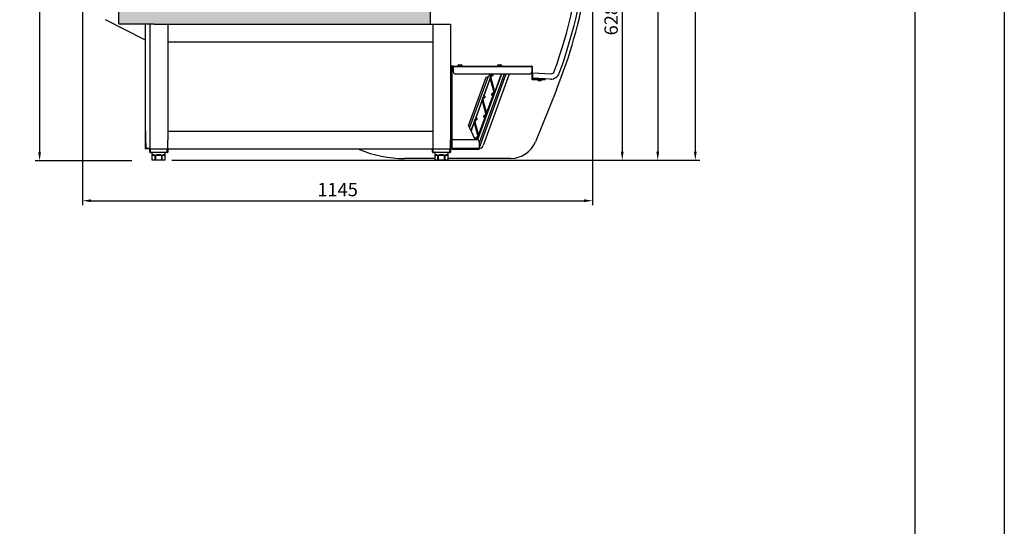
# Model space of a CAD drawing. Units: millimetres. Extents: x 236 to 17191, y -9660 to 12130.
# Drawn here: x 14825 to 17036, y 6190 to 7327 of the extents above; entities that cross this region are included whole.
import ezdxf

# ---------------------------------------------------------------- set-up
doc = ezdxf.new("R2010")
doc.units = ezdxf.units.MM
doc.layers.add('COTAS', color=1, linetype='Continuous')
doc.styles.get("Standard").update_dxf_attribs({"font": 'romans.shx'})
doc.dimstyles.new('JUAN4', dxfattribs={"dimtxt": 30, "dimasz": 19, "dimexe": 10, "dimexo": 30, "dimgap": 10, "dimtad": 3, "dimdec": 1, "dimdsep": 46, "dimtxsty": 'Standard', "dimcen": 5, "dimclrd": 256, "dimclre": 256, "dimclrt": 1, "dimadec": 0, "dimazin": 0, "dimtp": 0.5, "dimtm": 0.5, "dimtfac": 0.125, "dimtdec": 1, "dimtofl": 0, "dimtmove": 0, "dimatfit": 0, "dimfxl": 1, "dimtolj": 1, "dimtzin": 0, "dimarcsym": 0})

# ---------------------------------------------------------------- blocks, each defined once
blk = doc.blocks.new('*D635')
at = {"layer": 'COTAS', "lineweight": -2, "transparency": 16777216}
for p, q in [((15514.4, 8322.1), (16352.3, 8322.1)), ((16342.3, 8303.1), (16342.3, 7031.1)), ((15167.2, 7012.1), (16352.3, 7012.1))]:
    blk.add_line(p, q, dxfattribs=at)
at = {"layer": 'COTAS', "transparency": 16777216}
for points in [[(16339.1, 8303.1), (16345.5, 8303.1), (16342.3, 8322.1)], [(16339.1, 7031.1), (16345.5, 7031.1), (16342.3, 7012.1)]]:
    blk.add_solid(points, dxfattribs=at)
at = {"layer": 'Defpoints', "color": 0, "transparency": 16777216}
for p in [(15484.4, 8322.1), (15137.2, 7012.1), (16342.3, 7012.1)]:
    blk.add_point(p, dxfattribs=at)
at = {"layer": 'COTAS', "color": 1, "transparency": 16777216, "insert": (16317.3, 7667.1), "char_height": 30, "attachment_point": 5, "rotation": 90}
blk.add_mtext('\\A1;1310', dxfattribs=at)
blk = doc.blocks.new('*D637')
at = {"layer": 'COTAS', "lineweight": -2, "transparency": 16777216}
for p, q in [((15059.2, 7925.6), (14860, 7925.6)), ((14870, 7906.6), (14870, 7029.6)), ((15077.2, 7010.6), (14860, 7010.6))]:
    blk.add_line(p, q, dxfattribs=at)
at = {"layer": 'COTAS', "transparency": 16777216}
for points in [[(14866.9, 7906.6), (14873.2, 7906.6), (14870, 7925.6)], [(14866.9, 7029.6), (14873.2, 7029.6), (14870, 7010.6)]]:
    blk.add_solid(points, dxfattribs=at)
at = {"layer": 'Defpoints', "color": 0, "transparency": 16777216}
for p in [(15089.2, 7925.6), (14870, 7010.6), (15107.2, 7010.6)]:
    blk.add_point(p, dxfattribs=at)
at = {"layer": 'COTAS', "color": 1, "transparency": 16777216, "insert": (14845, 7468.1), "char_height": 30, "attachment_point": 5, "rotation": 90}
blk.add_mtext('\\A1;915', dxfattribs=at)
blk = doc.blocks.new('*D636')
at = {"layer": 'COTAS', "lineweight": -2, "transparency": 16777216}
for p, q in [((16126.7, 7640.1), (16188.3, 7640.1)), ((16178.3, 7621.1), (16178.3, 7031.1)), ((15802.2, 7012.1), (16188.3, 7012.1))]:
    blk.add_line(p, q, dxfattribs=at)
at = {"layer": 'COTAS', "transparency": 16777216}
for points in [[(16175.1, 7621.1), (16181.5, 7621.1), (16178.3, 7640.1)], [(16175.1, 7031.1), (16181.5, 7031.1), (16178.3, 7012.1)]]:
    blk.add_solid(points, dxfattribs=at)
at = {"layer": 'Defpoints', "color": 0, "transparency": 16777216}
for p in [(16096.7, 7640.1), (15772.2, 7012.1), (16178.3, 7012.1)]:
    blk.add_point(p, dxfattribs=at)
at = {"layer": 'COTAS', "color": 1, "transparency": 16777216, "insert": (16153.3, 7326.1), "char_height": 30, "attachment_point": 5, "rotation": 90}
blk.add_mtext('\\A1;628', dxfattribs=at)
blk = doc.blocks.new('*D638')
at = {"layer": 'COTAS', "lineweight": -2, "transparency": 16777216}
for p, q in [((14966.7, 7802.5), (14966.7, 6910.8)), ((16111.7, 7501.2), (16111.7, 6910.8)), ((14985.7, 6920.8), (16092.7, 6920.8))]:
    blk.add_line(p, q, dxfattribs=at)
at = {"layer": 'COTAS', "transparency": 16777216}
for points in [[(14985.7, 6924), (14985.7, 6917.7), (14966.7, 6920.8)], [(16092.7, 6924), (16092.7, 6917.7), (16111.7, 6920.8)]]:
    blk.add_solid(points, dxfattribs=at)
at = {"layer": 'Defpoints', "color": 0, "transparency": 16777216}
for p in [(14966.7, 7832.5), (16111.7, 7531.2), (16111.7, 6920.8)]:
    blk.add_point(p, dxfattribs=at)
at = {"layer": 'COTAS', "color": 1, "transparency": 16777216, "insert": (15539.2, 6945.8), "char_height": 30, "attachment_point": 5}
blk.add_mtext('\\A1;1145', dxfattribs=at)
blk = doc.blocks.new('*D639')
at = {"layer": 'COTAS', "lineweight": -2, "transparency": 16777216}
for p, q in [((16089.9, 7747.1), (16268, 7747.1)), ((16258, 7728.1), (16258, 7031.1)), ((15802.2, 7012.1), (16268, 7012.1))]:
    blk.add_line(p, q, dxfattribs=at)
at = {"layer": 'COTAS', "transparency": 16777216}
for points in [[(16254.8, 7728.1), (16261.2, 7728.1), (16258, 7747.1)], [(16254.8, 7031.1), (16261.2, 7031.1), (16258, 7012.1)]]:
    blk.add_solid(points, dxfattribs=at)
at = {"layer": 'Defpoints', "color": 0, "transparency": 16777216}
for p in [(16059.9, 7747.1), (15772.2, 7012.1), (16258, 7012.1)]:
    blk.add_point(p, dxfattribs=at)
at = {"layer": 'COTAS', "color": 1, "transparency": 16777216, "insert": (16233, 7379.6), "char_height": 30, "attachment_point": 5, "rotation": 90}
blk.add_mtext('\\A1;735', dxfattribs=at)

msp = doc.modelspace()

# ---------------------------------------------------------------- hatches: boundary and pattern name
h = msp.add_hatch()
h.set_pattern_fill('AR-CONC', color=256, scale=0.25, style=0)
h.set_pattern_definition([(50, (237.276, -2814.89), (45.54617, -3.98477), [4.7625, -52.3875]), (355, (237.276, -2814.89), (-8.81071, 47.76416), [3.81, -41.91]), (100.451, (241.07, -2815.22), (36.73563, 43.77917), [4.0475, -44.5225]), (46.1842, (237.276, -2802.19), (67.76976, -10.51058), [7.14375, -78.58125]), (96.6356, (242.924, -2803.065), (59.35106, 61.8564), [6.07125, -66.78375]), (351.184, (237.276, -2802.19), (59.35115, 61.85628), [5.715, -62.865]), (21, (243.626, -2805.364), (37.90372, -25.56638), [4.7625, -52.3875]), (326, (243.626, -2805.364), (15.45051, 46.04699), [3.81, -41.91]), (71.4514, (246.785, -2807.495), (53.35412, 20.48071), [4.0475, -44.5225]), (37.5, (237.276, -2814.89), (0.772151, 21.13876), [0, -41.402, 0, -42.545, 0, -42.06875]), (7.5, (237.276, -2814.89), (16.704916, 25.045144), [0, -24.257, 0, -40.4495, 0, -16.03375]), (327.5, (223.116, -2814.89), (33.897649, -1.432186), [0, -15.875, 0, -49.53, 0, -65.7225]), (317.5, (216.766, -2814.89), (37.032295, 6.356623), [0, -20.6375, 0, -32.893, 0, -46.6725])])
h.paths.add_polyline_path([(15097.7, 7875.33), (15091.31, 7875.33), (15091.31, 7875.33), (15088.9, 7875.33), (15088.9, 7899.33, 0.4142136), (15087.9, 7900.33), (15047.5, 7900.33, 0.4142136), (15046.5, 7899.33), (15046.5, 7890.33), (15047.7, 7890.33), (15047.7, 7317.72, 0.4142136), (15048.31, 7317.11), (15048.31, 7317.71, -1), (15048.31, 7317.73), (15048.31, 7317.11), (15127.1, 7317.11), (15747.73, 7317.11), (15747.73, 7472.12), (16048.74, 7472.12), (16048.74, 7592.34), (16048.73, 7592.34), (16048.73, 7593.67), (16048.74, 7593.67), (16048.74, 7624.53, 0.4142136), (16047.93, 7625.34), (16042.26, 7625.34, 0.0622181), (16040.23, 7625.96, 0.0123114), (16031.51, 7626.34), (16013.77, 7626.34, 0.0123114), (16005.06, 7625.96, 0.1859366), (15999.75, 7622.78, 0.8090533), (15998.78, 7622.57), (15998.8, 7507.57), (15706.58, 7497.46), (15696.89, 7347.21), (15647.54, 7347.21), (15647.54, 7358.22), (15444.18, 7361.66), (15444.17, 7361.18), (15443.7, 7361.67), (15306.2, 7364), (15306.2, 7364), (15306.2, 7364), (15097.8, 7367.52)])
h.paths.add_polyline_path([(16047.94, 7624.53, 5.0273395), (16047.93, 7624.52, 0.1989124)], flags=16)

# ---------------------------------------------------------------- linework, layer by layer
for p, q in [((17036.12, 12130), (17036.12, 250)), ((16836.12, 450), (16836.12, 11930)), ((15047.7, 7317.72), (15047.7, 7890.33)), ((15747.73, 7317.62), (15747.73, 7472.11)), ((15048.31, 7317.72), (15048.31, 7317.71)), ((15127.1, 7317.11), (15048.31, 7317.11)), ((15107.7, 7037.72), (15107.7, 7317.11)), ((15117.7, 7317.11), (15117.7, 7037.11)), ((15127.1, 7317.11), (15792.7, 7317.11)), ((15157.7, 7317.11), (15157.7, 7057.11)), ((15752.7, 7317.11), (15792.7, 7317.11)), ((15752.7, 7317.11), (15752.7, 7057.11)), ((15792.7, 7317.11), (15792.7, 7057.11)), ((15157.7, 7277.11), (15752.7, 7277.11)), ((15157.7, 7077.11), (15752.7, 7077.11)), ((15107.7, 7073.37), (15107.7, 7061.16)), ((15157.7, 7037.11), (15157.7, 7057.11)), ((15752.7, 7057.11), (15752.7, 7037.11)), ((15792.7, 7037.11), (15792.7, 7057.11)), ((15108.31, 7037.72), (15108.3, 7037.72)), ((15117.09, 7037.11), (15108.31, 7037.11)), ((15117.7, 7037.11), (15792.7, 7037.11)), ((15117.7, 7030.11), (15117.7, 7037.11)), ((15157.7, 7037.11), (15157.7, 7030.11)), ((15752.7, 7030.11), (15752.7, 7037.11)), ((15792.7, 7037.11), (15792.7, 7030.11)), ((15156.7, 7029.11), (15118.7, 7029.11)), ((15122.85, 7029.61), (15122.78, 7029.61)), ((15122.78, 7029.11), (15122.78, 7029.61)), ((15130.49, 7029.11), (15123.28, 7029.11)), ((15144.91, 7029.11), (15130.49, 7029.11)), ((15152.12, 7029.11), (15144.91, 7029.11)), ((15152.56, 7029.61), (15152.62, 7029.61)), ((15791.7, 7029.11), (15753.7, 7029.11)), ((15757.85, 7029.61), (15757.78, 7029.61)), ((15757.78, 7029.11), (15757.78, 7029.61)), ((15765.49, 7029.11), (15758.28, 7029.11)), ((15779.91, 7029.11), (15765.49, 7029.11)), ((15787.12, 7029.11), (15779.91, 7029.11)), ((15787.56, 7029.61), (15787.62, 7029.61))]:
    msp.add_line(p, q)
at = {"color": 7, "linetype": 'Continuous'}
for p, q in [((15107.7, 7281.18), (15017.98, 7327.16)), ((15795.33, 7220.64), (15794.12, 7220.64)), ((15794.12, 7220.64), (15794.12, 7080.04)), ((15794.13, 7223.05), (15794.13, 7221.85)), ((15799.13, 7223.05), (15794.13, 7223.05)), ((15794.13, 7221.85), (15799.13, 7221.85)), ((15795.33, 7220.64), (15795.33, 7080.04)), ((15795.33, 7220.64), (15795.34, 7220.64)), ((15795.34, 7221.85), (15795.34, 7220.65)), ((15799.13, 7220.65), (15795.34, 7220.65)), ((15795.34, 7220.64), (15795.34, 7220.65)), ((15795.34, 7220.64), (15799.13, 7220.64)), ((15795.34, 7058.03), (15795.34, 7220.64)), ((15799.13, 7223.05), (15974.92, 7223.05)), ((15799.13, 7223.05), (15799.13, 7221.84)), ((15799.13, 7221.84), (15974.92, 7221.84)), ((15799.13, 7210.05), (15799.13, 7221.84)), ((15818.58, 7224.05), (15809.18, 7224.05)), ((15809.18, 7224.05), (15809.18, 7223.05)), ((15811.18, 7226.05), (15816.58, 7226.05)), ((15818.58, 7223.05), (15818.58, 7224.05)), ((15907.58, 7224.05), (15898.18, 7224.05)), ((15898.18, 7224.05), (15898.18, 7223.05)), ((15900.18, 7226.05), (15905.58, 7226.05)), ((15907.58, 7223.05), (15907.58, 7224.05)), ((15974.92, 7221.84), (15974.92, 7223.05)), ((15974.92, 7221.84), (15974.92, 7210.05)), ((15974.93, 7221.84), (15974.93, 7194.26)), ((15976.13, 7221.84), (15976.13, 7194.26)), ((15977.28, 7195.66), (15977.83, 7207.65)), ((15977.83, 7207.65), (16017.79, 7205.83)), ((15884.98, 7205.05), (15804.13, 7205.05)), ((15871.91, 7197.43), (15832.92, 7090.3)), ((15877.04, 7199.82), (15835.31, 7085.18)), ((15906.61, 7205.05), (15853.05, 7057.89)), ((15907.14, 7205.05), (15853.53, 7057.76)), ((15917.25, 7205.05), (15856.91, 7039.26)), ((15912.99, 7205.05), (15856.91, 7050.96)), ((15924.7, 7205.05), (15866.31, 7044.62)), ((15881.76, 7196.7), (15866.64, 7155.18)), ((15881.98, 7195.86), (15867.45, 7155.94)), ((15871.91, 7197.43), (15877.04, 7199.82)), ((15877.04, 7199.82), (15884.04, 7203.08)), ((15880.52, 7203.55), (15879.6, 7201.01)), ((15879.72, 7201.07), (15880.62, 7203.52)), ((15880.62, 7203.52), (15880.52, 7203.55)), ((15880.62, 7203.52), (15880.65, 7203.61)), ((15880.62, 7203.52), (15883.06, 7202.63)), ((15883.19, 7202.69), (15880.65, 7203.61)), ((15881.74, 7196.76), (15884.48, 7204.28)), ((15889.89, 7166.34), (15881.74, 7196.76)), ((15881.92, 7195.7), (15889.79, 7166.34)), ((15885.22, 7201.95), (15883.31, 7196.7)), ((15883.31, 7196.7), (15891.46, 7166.27)), ((15969.92, 7205.05), (15887.73, 7205.05)), ((15887.89, 7204.88), (15888.25, 7205.05)), ((15976.14, 7194.25), (15999.93, 7194.25)), ((15976.14, 7193.05), (15999.93, 7193.05)), ((16017.24, 7193.84), (15977.28, 7195.66)), ((15988.93, 7193.05), (15988.93, 7191.55)), ((15988.93, 7191.55), (15996.93, 7191.55)), ((15995.43, 7190.05), (15990.43, 7190.05)), ((15990.84, 7195.04), (15990.84, 7194.25)), ((15992.34, 7195.04), (15992.34, 7194.24)), ((15993.53, 7194.85), (15993.53, 7194.24)), ((15995.03, 7194.25), (15995.03, 7194.85)), ((15996.93, 7191.55), (15996.93, 7193.05)), ((16004.93, 7194.25), (15999.93, 7194.25)), ((15999.93, 7194.25), (15999.93, 7193.05)), ((15999.93, 7193.05), (16004.93, 7193.05)), ((16004.93, 7193.05), (16004.93, 7194.25)), ((15889.79, 7166.34), (15887.93, 7161.24)), ((15887.98, 7161.08), (15889.89, 7166.34)), ((15891.46, 7166.27), (15888.73, 7158.75)), ((15889.79, 7166.34), (15889.88, 7166.37)), ((15889.79, 7166.34), (15889.88, 7166.31)), ((16030.51, 7169.87), (15983.33, 7053.1)), ((15863.76, 7147.27), (15848.65, 7105.75)), ((15863.99, 7146.43), (15849.46, 7106.51)), ((15863.75, 7147.33), (15866.48, 7154.85)), ((15871.9, 7116.9), (15863.75, 7147.33)), ((15863.93, 7146.26), (15871.79, 7116.91)), ((15867.23, 7152.51), (15865.32, 7147.26)), ((15865.32, 7147.26), (15873.47, 7116.83)), ((15865.33, 7147.29), (15865.42, 7147.26)), ((15865.33, 7147.23), (15865.42, 7147.26)), ((15865.42, 7147.26), (15867.28, 7152.36)), ((15873.49, 7117.17), (15865.42, 7147.26)), ((15867.19, 7152.4), (15867.28, 7152.36)), ((15867.33, 7152.45), (15867.28, 7152.36)), ((15888.26, 7157.75), (15873.49, 7117.17)), ((15873.55, 7116.77), (15888.45, 7157.68)), ((15873.58, 7117.13), (15888.35, 7157.72)), ((15887.93, 7161.24), (15887.88, 7161.15)), ((15887.93, 7161.24), (15888.02, 7161.2)), ((15888.15, 7157.79), (15888.09, 7157.87)), ((15888.15, 7157.79), (15888.19, 7157.88)), ((15888.15, 7157.79), (15888.26, 7157.75)), ((15888.29, 7157.85), (15888.19, 7157.88)), ((15888.32, 7157.94), (15888.25, 7158.01)), ((15888.26, 7157.75), (15888.29, 7157.85)), ((15888.26, 7157.75), (15888.35, 7157.72)), ((15888.29, 7157.85), (15888.33, 7157.94)), ((15888.33, 7157.94), (15888.32, 7157.94)), ((15888.35, 7157.72), (15888.45, 7157.68)), ((15888.82, 7158.72), (15888.73, 7158.75)), ((15888.82, 7158.72), (15888.96, 7159.1)), ((15888.96, 7159.1), (15888.87, 7159.14)), ((15889.93, 7159.23), (15888.96, 7159.2)), ((15888.96, 7159.1), (15888.96, 7159.2)), ((15888.96, 7159.1), (15889.9, 7159.13)), ((15845.77, 7097.83), (15838.6, 7078.13)), ((15846, 7096.99), (15838.9, 7077.49)), ((15845.75, 7097.89), (15848.49, 7105.41)), ((15853.91, 7067.47), (15845.75, 7097.89)), ((15849.24, 7103.08), (15847.33, 7097.82)), ((15847.33, 7097.82), (15855.48, 7067.4)), ((15847.43, 7097.82), (15847.33, 7097.79)), ((15847.43, 7097.82), (15847.34, 7097.85)), ((15847.43, 7097.82), (15849.29, 7102.93)), ((15855.49, 7067.73), (15847.43, 7097.82)), ((15849.29, 7102.93), (15849.19, 7102.96)), ((15849.29, 7102.93), (15849.34, 7103.01)), ((15870.26, 7108.32), (15855.49, 7067.73)), ((15855.56, 7067.33), (15870.45, 7108.25)), ((15855.59, 7067.7), (15870.36, 7108.28)), ((15869.88, 7111.71), (15869.94, 7111.8)), ((15871.79, 7116.91), (15869.94, 7111.8)), ((15870.03, 7111.77), (15869.94, 7111.8)), ((15869.99, 7111.65), (15871.9, 7116.9)), ((15870.1, 7108.43), (15870.16, 7108.35)), ((15870.19, 7108.45), (15870.16, 7108.35)), ((15870.16, 7108.35), (15870.26, 7108.32)), ((15870.3, 7108.41), (15870.19, 7108.45)), ((15870.26, 7108.58), (15870.33, 7108.5)), ((15870.3, 7108.41), (15870.26, 7108.32)), ((15870.36, 7108.28), (15870.26, 7108.32)), ((15870.33, 7108.5), (15870.3, 7108.41)), ((15870.33, 7108.5), (15870.33, 7108.5)), ((15870.45, 7108.25), (15870.36, 7108.28)), ((15873.47, 7116.83), (15870.73, 7109.32)), ((15870.73, 7109.32), (15870.83, 7109.28)), ((15870.83, 7109.28), (15871.13, 7110.11)), ((15871.03, 7110.14), (15871.13, 7110.11)), ((15872.1, 7110.24), (15871.13, 7110.21)), ((15871.13, 7110.21), (15871.13, 7110.11)), ((15871.13, 7110.11), (15872.06, 7110.13)), ((15871.45, 7111.29), (15871.55, 7111.26)), ((15871.51, 7111.16), (15871.55, 7111.26)), ((15871.51, 7111.16), (15872.33, 7110.87)), ((15871.55, 7111.26), (15873.55, 7116.77)), ((15872.36, 7110.96), (15871.55, 7111.26)), ((15871.89, 7116.93), (15871.79, 7116.91)), ((15871.89, 7116.87), (15871.79, 7116.91)), ((15873.39, 7117.14), (15873.49, 7117.17)), ((15873.46, 7116.8), (15873.55, 7116.77)), ((15873.49, 7117.17), (15873.58, 7117.13)), ((15873.58, 7117.13), (15873.58, 7116.88)), ((15107.7, 7078.15), (15107.7, 7077.69)), ((15107.7, 7078.15), (15108.3, 7078.15)), ((15108.3, 7077.69), (15107.7, 7077.69)), ((15107.7, 7073.37), (15107.7, 7077.69)), ((15108.3, 7077.69), (15108.3, 7078.15)), ((15108.3, 7073.37), (15108.3, 7077.69)), ((15794.12, 7080.04), (15795.33, 7080.04)), ((15794.13, 7080.04), (15794.13, 7038.04)), ((15795.33, 7080.04), (15795.33, 7038.04)), ((15835.31, 7085.18), (15832.92, 7090.3)), ((15838.6, 7078.13), (15835.31, 7085.18)), ((15838.9, 7077.49), (15838.6, 7078.13)), ((15847.97, 7058.03), (15838.9, 7077.49)), ((15107.7, 7073.37), (15107.7, 7061.16)), ((15107.7, 7073.37), (15108.3, 7073.37)), ((15107.7, 7037.72), (15107.7, 7060.72)), ((15108.3, 7061.16), (15108.3, 7073.37)), ((15108.3, 7037.72), (15108.3, 7060.72)), ((15117.7, 7058.61), (15117.7, 7037.11)), ((15795.34, 7038.04), (15795.34, 7058.03)), ((15795.34, 7058.03), (15851.91, 7058.03)), ((15851.99, 7062.21), (15853.91, 7067.47)), ((15855.48, 7067.4), (15852.74, 7059.88)), ((15853.53, 7061.76), (15853.44, 7061.79)), ((15853.53, 7061.76), (15853.5, 7061.67)), ((15853.5, 7061.67), (15854.31, 7061.37)), ((15853.53, 7061.76), (15855.56, 7067.33)), ((15854.35, 7061.46), (15853.53, 7061.76)), ((15855.49, 7067.73), (15855.4, 7067.7)), ((15855.56, 7067.33), (15855.47, 7067.37)), ((15855.49, 7067.73), (15855.59, 7067.7)), ((15855.59, 7067.7), (15855.58, 7067.45)), ((15856.91, 7053.03), (15856.91, 7038.04)), ((15108.31, 7037.72), (15108.3, 7037.72)), ((15108.31, 7050.39), (15108.31, 7037.72)), ((15116.5, 7037.72), (15108.31, 7037.72)), ((15117.09, 7037.71), (15108.31, 7037.71)), ((15117.09, 7037.11), (15108.31, 7037.11)), ((15116.5, 7036.52), (15116.5, 7037.11)), ((15116.5, 7036.52), (15117.71, 7036.52)), ((15117.2, 7030.11), (15117.2, 7036.52)), ((15117.7, 7037.11), (15157.7, 7037.11)), ((15118.2, 7037.11), (15118.2, 7030.11)), ((15156.2, 7030.11), (15156.2, 7037.11)), ((15157.2, 7037.11), (15157.2, 7030.11)), ((15751.5, 7036.52), (15751.5, 7037.11)), ((15751.5, 7036.52), (15752.71, 7036.52)), ((15752.2, 7030.11), (15752.2, 7036.52)), ((15752.7, 7037.11), (15792.7, 7037.11)), ((15753.2, 7037.11), (15753.2, 7030.11)), ((15791.2, 7030.11), (15791.2, 7037.11)), ((15792.2, 7037.11), (15792.2, 7030.11)), ((15856.91, 7038.04), (15795.34, 7038.04)), ((15795.34, 7036.83), (15856.91, 7036.83)), ((15856.91, 7036.83), (15856.91, 7038.04)), ((15117.2, 7030.11), (15118.2, 7030.11)), ((15118.2, 7030.11), (15156.2, 7030.11)), ((15118.2, 7029.11), (15118.2, 7030.11)), ((15156.2, 7029.11), (15118.2, 7029.11)), ((15122.2, 7029.11), (15122.2, 7022.11)), ((15122.2, 7022.11), (15122.28, 7022.04)), ((15122.28, 7022.04), (15122.28, 7012.61)), ((15122.28, 7012.61), (15122.35, 7012.61)), ((15129.56, 7022.11), (15122.35, 7022.11)), ((15122.35, 7022.11), (15122.35, 7012.61)), ((15122.35, 7012.61), (15129.56, 7012.61)), ((15129.99, 7012.11), (15122.78, 7012.11)), ((15124.49, 7024.11), (15123.95, 7024.11)), ((15129.56, 7012.61), (15129.56, 7022.11)), ((15129.99, 7012.61), (15129.56, 7012.61)), ((15129.7, 7022.11), (15129.74, 7022.04)), ((15144.41, 7022.11), (15129.99, 7022.11)), ((15129.99, 7022.11), (15129.99, 7012.61)), ((15129.99, 7012.61), (15144.41, 7012.61)), ((15129.99, 7012.61), (15129.99, 7012.11)), ((15144.41, 7012.11), (15129.99, 7012.11)), ((15137.74, 7024.11), (15136.66, 7024.11)), ((15144.41, 7012.61), (15144.41, 7022.11)), ((15144.41, 7012.61), (15144.41, 7012.11)), ((15144.85, 7012.61), (15144.41, 7012.61)), ((15151.62, 7012.11), (15144.41, 7012.11)), ((15144.7, 7022.11), (15144.66, 7022.04)), ((15152.06, 7022.11), (15144.85, 7022.11)), ((15144.85, 7022.11), (15144.85, 7012.61)), ((15144.85, 7012.61), (15152.06, 7012.61)), ((15150.45, 7024.11), (15149.92, 7024.11)), ((15152.06, 7012.61), (15152.06, 7022.11)), ((15152.06, 7012.61), (15152.12, 7012.61)), ((15152.2, 7022.11), (15152.12, 7022.04)), ((15152.12, 7012.61), (15152.12, 7022.04)), ((15152.2, 7022.11), (15152.2, 7029.11)), ((15157.2, 7030.11), (15156.2, 7030.11)), ((15156.2, 7029.11), (15156.2, 7030.11)), ((15757.28, 7015.58), (15689.7, 7015.58)), ((15752.2, 7030.11), (15753.2, 7030.11)), ((15753.2, 7030.11), (15791.2, 7030.11)), ((15753.2, 7029.11), (15753.2, 7030.11)), ((15791.2, 7029.11), (15753.2, 7029.11)), ((15757.2, 7029.11), (15757.2, 7022.11)), ((15757.2, 7022.11), (15757.28, 7022.04)), ((15757.28, 7022.04), (15757.28, 7012.61)), ((15757.28, 7012.61), (15757.35, 7012.61)), ((15764.56, 7022.11), (15757.35, 7022.11)), ((15757.35, 7022.11), (15757.35, 7012.61)), ((15757.35, 7012.61), (15764.56, 7012.61)), ((15764.99, 7012.11), (15757.78, 7012.11)), ((15759.49, 7024.11), (15758.95, 7024.11)), ((15764.56, 7012.61), (15764.56, 7022.11)), ((15764.99, 7012.61), (15764.56, 7012.61)), ((15764.7, 7022.11), (15764.74, 7022.04)), ((15779.41, 7022.11), (15764.99, 7022.11)), ((15764.99, 7022.11), (15764.99, 7012.61)), ((15764.99, 7012.61), (15779.41, 7012.61)), ((15764.99, 7012.61), (15764.99, 7012.11)), ((15779.41, 7012.11), (15764.99, 7012.11)), ((15772.74, 7024.11), (15771.66, 7024.11)), ((15779.41, 7012.61), (15779.41, 7022.11)), ((15779.41, 7012.61), (15779.41, 7012.11)), ((15779.85, 7012.61), (15779.41, 7012.61)), ((15786.62, 7012.11), (15779.41, 7012.11)), ((15779.7, 7022.11), (15779.66, 7022.04)), ((15787.06, 7022.11), (15779.85, 7022.11)), ((15779.85, 7022.11), (15779.85, 7012.61)), ((15779.85, 7012.61), (15787.06, 7012.61)), ((15785.45, 7024.11), (15784.92, 7024.11)), ((15787.06, 7012.61), (15787.06, 7022.11)), ((15787.12, 7012.61), (15787.06, 7012.61)), ((15787.2, 7022.11), (15787.12, 7022.04)), ((15787.12, 7012.61), (15787.12, 7022.04)), ((15927.7, 7015.58), (15787.12, 7015.58)), ((15787.2, 7022.11), (15787.2, 7029.11)), ((15792.2, 7030.11), (15791.2, 7030.11)), ((15791.2, 7029.11), (15791.2, 7030.11))]:
    msp.add_line(p, q, dxfattribs=at)
for points in [[(15873.46, 7116.86), (15873.5, 7116.86), (15873.58, 7116.88)], [(15855.47, 7067.43), (15855.51, 7067.43), (15855.58, 7067.45)], [(15123.95, 7024.11), (15123.2, 7023.94), (15122.65, 7023.54), (15122.31, 7022.92), (15122.2, 7022.11)], [(15122.35, 7022.11), (15122.3, 7022.09), (15122.28, 7022.04)], [(15122.35, 7012.61), (15122.47, 7012.26), (15122.78, 7012.11)], [(15129.7, 7022.11), (15126.79, 7023.54), (15124.49, 7024.11)], [(15129.74, 7022.04), (15129.64, 7022.09), (15129.56, 7022.11)], [(15129.56, 7012.61), (15129.68, 7012.26), (15129.99, 7012.11)], [(15144.41, 7012.11), (15144.72, 7012.26), (15144.85, 7012.61)], [(15144.85, 7022.11), (15144.77, 7022.09), (15144.66, 7022.04)], [(15149.92, 7024.11), (15147.62, 7023.54), (15144.7, 7022.11)], [(15152.2, 7022.11), (15152.09, 7022.92), (15151.76, 7023.54), (15151.21, 7023.94), (15150.45, 7024.11)], [(15151.62, 7012.11), (15151.93, 7012.26), (15152.06, 7012.61)], [(15152.12, 7022.04), (15152.11, 7022.09), (15152.06, 7022.11)], [(15758.95, 7024.11), (15758.2, 7023.94), (15757.65, 7023.54), (15757.31, 7022.92), (15757.2, 7022.11)], [(15757.35, 7022.11), (15757.3, 7022.09), (15757.28, 7022.04)], [(15757.35, 7012.61), (15757.47, 7012.26), (15757.78, 7012.11)], [(15764.7, 7022.11), (15761.79, 7023.54), (15759.49, 7024.11)], [(15764.74, 7022.04), (15764.64, 7022.09), (15764.56, 7022.11)], [(15764.56, 7012.61), (15764.68, 7012.26), (15764.99, 7012.11)], [(15779.41, 7012.11), (15779.72, 7012.26), (15779.85, 7012.61)], [(15779.85, 7022.11), (15779.77, 7022.09), (15779.66, 7022.04)], [(15784.92, 7024.11), (15782.62, 7023.54), (15779.7, 7022.11)], [(15787.2, 7022.11), (15787.09, 7022.92), (15786.76, 7023.54), (15786.21, 7023.94), (15785.45, 7024.11)], [(15786.62, 7012.11), (15786.93, 7012.26), (15787.06, 7012.61)], [(15787.12, 7022.04), (15787.11, 7022.09), (15787.06, 7022.11)]]:
    msp.add_lwpolyline(points, dxfattribs=at)
for centre, radius, start, end in [((14996.7, 7587.56), 1115, 338, 2.89744), ((14970.19, 7594.63), 1123, 340.03004, 355.12336), ((14970.19, 7594.63), 1135, 340.03004, 355.13543), ((15804.13, 7210.05), 5, 180, 270), ((15811.18, 7224.05), 2, 90, 180), ((15816.58, 7224.05), 2, 0, 90), ((15900.18, 7224.05), 2, 90, 180), ((15905.58, 7224.05), 2, 0, 90), ((15969.92, 7210.05), 5, 270, 0), ((15974.92, 7221.84), 1.21, 0, 90), ((15974.92, 7221.84), 0.01, 0, 90), ((16018.15, 7213.82), 8, 267.4, 340.03004), ((15880.62, 7203.52), 0.1, 70, 160), ((15886.36, 7203.6), 2, 235.52249, 160), ((15976.14, 7194.26), 1.21, 180, 270), ((15976.14, 7194.26), 0.01, 180, 270), ((15990.43, 7191.55), 1.5, 180, 270), ((15995.43, 7191.55), 1.5, 270, 0), ((16018.15, 7213.82), 20, 267.4, 340.03004), ((15889.79, 7166.34), 0.1, 340, 15), ((15865.42, 7147.26), 0.1, 160, 195), ((15868.36, 7154.16), 2, 235.52249, 160), ((15867.28, 7152.36), 0.1, 59.01942, 160), ((15868.36, 7154.16), 2.1, 239.01942, 114.23629), ((15886.85, 7159.43), 2.1, 59.01942, 308.41186), ((15886.85, 7159.43), 2, 55.52249, 340), ((15887.93, 7161.24), 0.1, 239.01942, 340), ((15888.15, 7157.79), 0.1, 70, 128.41186), ((15887.81, 7158.98), 1.16, 289.01102, 296.31354), ((15888.26, 7157.75), 0.1, 340, 70), ((15886.85, 7159.43), 2.1, 314.62307, 340), ((15888.26, 7157.75), 0.2, 340, 70), ((15888.96, 7159.1), 0.1, 91.75, 160), ((15847.43, 7097.82), 0.1, 160, 195), ((15850.37, 7104.73), 2, 235.52249, 160), ((15849.29, 7102.93), 0.1, 59.01942, 160), ((15850.37, 7104.73), 2.1, 239.01942, 114.23629), ((15868.86, 7110), 2.1, 59.01942, 308.41186), ((15868.86, 7110), 2, 55.52249, 340), ((15869.94, 7111.8), 0.1, 239.01942, 340), ((15870.16, 7108.35), 0.1, 70, 128.41186), ((15869.82, 7109.54), 1.16, 289.01102, 296.31354), ((15870.26, 7108.32), 0.1, 340, 70), ((15868.86, 7110), 2.1, 314.62307, 340), ((15870.26, 7108.32), 0.2, 340, 70), ((15871.13, 7110.11), 0.1, 91.75, 160), ((15871.55, 7111.26), 0.1, 160, 250), ((15871.79, 7116.91), 0.1, 340, 15), ((15873.49, 7117.17), 0.1, 195, 340), ((15873.23, 7116.89), 0.345, 339.26593, 358.65189), ((15850.86, 7060.56), 2, 55.52249, 340), ((15851.91, 7053.03), 5, 0, 90), ((15853.53, 7061.76), 0.1, 160, 250), ((15855.49, 7067.73), 0.1, 195, 340), ((15855.24, 7067.46), 0.345, 339.26593, 358.65189), ((15927.7, 7075.58), 60, 270, 338), ((15108.31, 7037.72), 0.61, 180, 270), ((15108.31, 7037.72), 0.01, 180, 270), ((15117.09, 7037.72), 0.61, 270, 0), ((15689.7, 7280.58), 265, 247.40961, 270), ((15752.09, 7037.72), 0.61, 270, 0), ((15856.91, 7048.04), 10, 270, 340), ((15118.2, 7030.11), 1, 180, 270), ((15122.78, 7012.61), 0.5, 180, 270), ((15137.2, 7009.12), 15, 92.05201, 120), ((15129.99, 7021.61), 0.5, 90, 120), ((15137.2, 7009.12), 15, 60, 87.94799), ((15144.41, 7021.61), 0.5, 60, 90), ((15151.62, 7012.61), 0.5, 270, 0), ((15156.2, 7030.11), 1, 270, 0), ((15753.2, 7030.11), 1, 180, 270), ((15757.78, 7012.61), 0.5, 180, 270), ((15772.2, 7009.12), 15, 92.05201, 120), ((15764.99, 7021.61), 0.5, 90, 120), ((15772.2, 7009.12), 15, 60, 87.94799), ((15779.41, 7021.61), 0.5, 60, 90), ((15786.62, 7012.61), 0.5, 270, 0), ((15791.2, 7030.11), 1, 270, 0)]:
    msp.add_arc(centre, radius, start, end, dxfattribs=at)
for centre, radius, start, end in [((15048.31, 7317.72), 0.61, 180, 270), ((15048.31, 7317.72), 0.01, 180, 270), ((15108.31, 7037.72), 0.61, 180, 270), ((15108.31, 7037.72), 0.01, 180, 270), ((15117.09, 7037.72), 0.61, 270, 0), ((15752.09, 7037.72), 0.61, 270, 0), ((15118.7, 7030.11), 1, 180, 270), ((15123.28, 7029.61), 0.5, 180, 270), ((15152.12, 7029.61), 0.5, 270, 0), ((15156.7, 7030.11), 1, 270, 0), ((15753.7, 7030.11), 1, 180, 270), ((15758.28, 7029.61), 0.5, 180, 270), ((15787.12, 7029.61), 0.5, 270, 0), ((15791.7, 7030.11), 1, 270, 0)]:
    msp.add_arc(centre, radius, start, end)
for centre, major_axis in [((15123.28, 7029.61), (0.306, 0.306)), ((15152.12, 7029.61), (-0.354, 0.354)), ((15758.28, 7029.61), (0.306, 0.306)), ((15787.12, 7029.61), (-0.354, 0.354))]:
    msp.add_ellipse(centre, major_axis=major_axis, ratio=1, start_param=2.3561945, end_param=3.9269908)

# ---------------------------------------------------------------- dimensions: what is measured, and where the dimension line sits
at = {"layer": 'COTAS'}
for base, p1, p2, picture, middle in [((16342.3, 7012.11), (15484.39, 8322.11), (15137.2, 7012.11), '*D635', (16317.3, 7667.11)), ((14870.04, 7010.61), (15089.2, 7925.58), (15107.2, 7010.61), '*D637', (14845.04, 7468.1)), ((16257.99, 7012.11), (16059.95, 7747.08), (15772.2, 7012.11), '*D639', (16232.99, 7379.6)), ((16178.29, 7012.11), (16096.7, 7640.1), (15772.2, 7012.11), '*D636', (16153.29, 7326.1))]:
    dim = msp.add_linear_dim(base=base, p1=p1, p2=p2, angle=90, dimstyle='JUAN4', dxfattribs=at)
    dim.commit()
    dim.dimension.update_dxf_attribs({"geometry": picture, "text_midpoint": middle})
dim = msp.add_linear_dim(base=(16111.68, 6920.82), p1=(14966.7, 7832.48), p2=(16111.68, 7531.2), dimstyle='JUAN4', dxfattribs=at)
dim.commit()
dim.dimension.update_dxf_attribs({"geometry": '*D638', "text_midpoint": (15539.19, 6945.82)})

doc.saveas('drawing.dxf')
